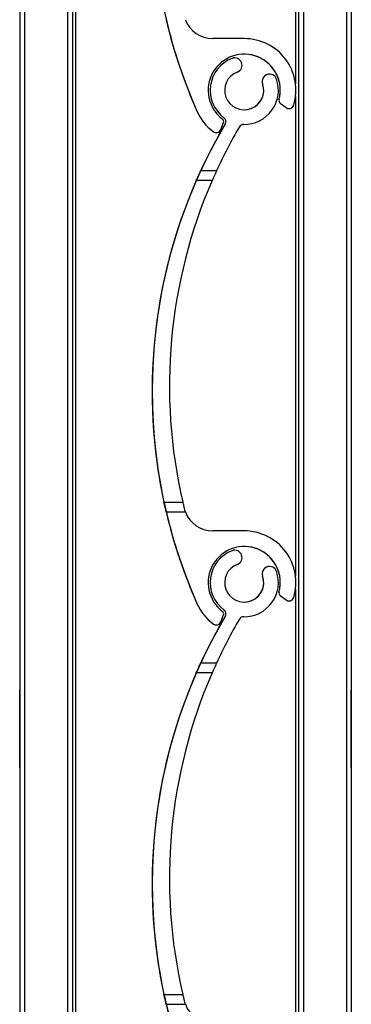
# Model space of a CAD drawing. Units: millimetres. Extents: x 22 to 418, y 4 to 419.
# Drawn here: x 187 to 189, y 154 to 159 of the extents above; entities that cross this region are included whole.
import ezdxf

# ---------------------------------------------------------------- set-up
doc = ezdxf.new("R2010")
doc.units = ezdxf.units.MM

msp = doc.modelspace()

# ---------------------------------------------------------------- hatches: boundary and pattern name
at = {"linetype": 'Continuous', "lineweight": 18}
h = msp.add_hatch(dxfattribs=at)
h.set_pattern_fill('ANSI31', style=0)
edge = h.paths.add_edge_path(flags=0)
edge.add_arc((190.5902, 159.3427), 2.6912, 193.3068, 203.8599)
edge.add_arc((188.3713, 158.3613), 0.265, 203.8599, 233.3194)
edge.add_arc((188.228, 158.1688), 0.025, 233.3194, 339.2285)
edge.add_line((188.2513, 158.1599), (188.2651, 158.1962))
edge.add_arc((188.2511, 158.2015), 0.015, 339.2285, 413.0319)
edge.add_arc((188.3713, 158.3613), 0.185, -15.5403, 233.0319, ccw=False)
edge.add_arc((188.564, 158.3077), 0.015, 164.4597, 232.8739)
edge.add_line((188.555, 158.2957), (188.5861, 158.2722))
edge.add_arc((188.6011, 158.2921), 0.025, 232.8739, 343.2539)
edge.add_arc((188.3713, 158.3613), 0.265, 343.2539, 450)
edge.add_line((188.3713, 158.6263), (188.2097, 158.6263))
edge.add_arc((188.2097, 158.7763), 0.15, 200.7012, 270, ccw=False)
edge.add_line((188.0693, 158.7233), (187.9712, 158.7233))
h = msp.add_hatch(dxfattribs=at)
h.set_pattern_fill('ANSI31', style=0)
edge = h.paths.add_edge_path(flags=0)
edge.add_arc((188.368, 158.1613), 0.025, 89.057, 149.7873, ccw=False)
edge.add_arc((188.3713, 158.3613), 0.175, 269.057, 379.1736)
edge.add_arc((188.5012, 158.4064), 0.0375, 19.1736, 199.1736)
edge.add_arc((188.3713, 158.3613), 0.1, -249.1735, 19.1736, ccw=False)
edge.add_arc((188.3224, 158.4898), 0.0375, 290.8265, 470.8265)
edge.add_arc((188.3713, 158.3613), 0.175, 110.8265, 233.495)
edge.add_arc((188.2523, 158.2005), 0.025, -30.605, 53.495, ccw=False)
edge.add_arc((190.5902, 156.8177), 2.6912, 149.395, 155.1586)
edge.add_line((188.148, 157.9483), (188.2292, 157.9483))
edge.add_arc((190.6281, 156.8453), 2.6403, 149.7873, 155.3071, ccw=False)
h = msp.add_hatch(dxfattribs=at)
h.set_pattern_fill('ANSI31', style=0)
edge = h.paths.add_edge_path(flags=0)
edge.add_arc((190.5902, 156.8177), 2.6912, 193.3068, 203.8599)
edge.add_arc((188.3713, 155.8363), 0.265, 203.8599, 233.3194)
edge.add_arc((188.228, 155.6438), 0.025, 233.3194, 339.2285)
edge.add_line((188.2513, 155.6349), (188.2651, 155.6712))
edge.add_arc((188.2511, 155.6765), 0.015, 339.2285, 413.0319)
edge.add_arc((188.3713, 155.8363), 0.185, -15.5403, 233.0319, ccw=False)
edge.add_arc((188.564, 155.7827), 0.015, 164.4597, 232.8739)
edge.add_line((188.555, 155.7707), (188.5861, 155.7472))
edge.add_arc((188.6011, 155.7671), 0.025, 232.8739, 343.2539)
edge.add_arc((188.3713, 155.8363), 0.265, 343.2539, 450)
edge.add_line((188.3713, 156.1013), (188.2097, 156.1013))
edge.add_arc((188.2097, 156.2513), 0.15, 200.7012, 270, ccw=False)
edge.add_line((188.0693, 156.1983), (187.9712, 156.1983))
h = msp.add_hatch(dxfattribs=at)
h.set_pattern_fill('ANSI31', style=0)
edge = h.paths.add_edge_path(flags=0)
edge.add_arc((188.368, 155.6363), 0.025, 89.057, 149.7873, ccw=False)
edge.add_arc((188.3713, 155.8363), 0.175, 269.057, 379.1736)
edge.add_arc((188.5012, 155.8814), 0.0375, 19.1736, 199.1736)
edge.add_arc((188.3713, 155.8363), 0.1, -249.1735, 19.1736, ccw=False)
edge.add_arc((188.3224, 155.9648), 0.0375, 290.8265, 470.8265)
edge.add_arc((188.3713, 155.8363), 0.175, 110.8265, 233.495)
edge.add_arc((188.2523, 155.6755), 0.025, -30.605, 53.495, ccw=False)
edge.add_arc((190.5902, 154.2927), 2.6912, 149.395, 155.1586)
edge.add_line((188.148, 155.4233), (188.2292, 155.4233))
edge.add_arc((190.6281, 154.3203), 2.6403, 149.7873, 155.3071, ccw=False)
h = msp.add_hatch(dxfattribs=at)
h.set_pattern_fill('ANSI31', style=0)
edge = h.paths.add_edge_path(flags=0)
edge.add_arc((190.5902, 154.2927), 2.6912, 193.3068, 203.8599)
edge.add_arc((188.3713, 153.3113), 0.265, 203.8599, 233.3194)
edge.add_arc((188.228, 153.1188), 0.025, 233.3194, 339.2285)
edge.add_line((188.2513, 153.1099), (188.2651, 153.1462))
edge.add_arc((188.2511, 153.1515), 0.015, 339.2285, 413.0319)
edge.add_arc((188.3713, 153.3113), 0.185, -15.5403, 233.0319, ccw=False)
edge.add_arc((188.564, 153.2577), 0.015, 164.4597, 232.8739)
edge.add_line((188.555, 153.2457), (188.5861, 153.2222))
edge.add_arc((188.6011, 153.2421), 0.025, 232.8739, 343.2539)
edge.add_arc((188.3713, 153.3113), 0.265, 343.2539, 450)
edge.add_line((188.3713, 153.5763), (188.2097, 153.5763))
edge.add_arc((188.2097, 153.7263), 0.15, 200.7012, 270, ccw=False)
edge.add_line((188.0693, 153.6733), (187.9712, 153.6733))

# ---------------------------------------------------------------- linework, layer by layer
at = {"color": 7, "linetype": 'Continuous', "lineweight": 25}
for p, q in [((187.2202, 256.5864), (187.2202, 134.6885)), ((187.2202, 256.5864), (187.2202, 134.6888)), ((187.2452, 256.5864), (187.2452, 131.5864)), ((187.4652, 256.5864), (187.4652, 131.5864)), ((187.4902, 256.5864), (187.4902, 131.5864)), ((187.5061, 256.5864), (187.5061, 131.5864)), ((188.6502, 246.5864), (188.6502, 133.393)), ((188.9202, 246.5864), (188.9202, 133.3322)), ((188.6343, 160.8537), (188.6343, 158.3939)), ((188.3713, 158.6263), (188.2097, 158.6263)), ((188.3224, 158.5273), (188.3091, 158.5248)), ((188.3091, 158.5248), (188.3091, 158.5248)), ((188.3224, 158.5273), (188.3224, 158.5273)), ((188.5012, 158.4439), (188.5012, 158.4439)), ((188.4658, 158.3941), (188.4658, 158.3941)), ((188.6343, 158.3287), (188.6343, 155.8689)), ((188.5496, 158.3117), (188.5496, 158.3117)), ((188.555, 158.2957), (188.5861, 158.2722)), ((188.555, 158.2957), (188.5861, 158.2722)), ((188.555, 158.2957), (188.555, 158.2957)), ((188.5861, 158.2722), (188.5861, 158.2722)), ((188.6011, 158.2671), (188.6011, 158.2671)), ((188.129, 158.2541), (188.129, 158.2541)), ((188.2672, 158.2206), (188.2672, 158.2206)), ((188.2513, 158.1599), (188.2651, 158.1962)), ((188.2739, 158.1878), (188.2739, 158.1878)), ((188.213, 158.1488), (188.213, 158.1488)), ((188.228, 158.1438), (188.228, 158.1438)), ((188.148, 157.9483), (188.148, 157.9483)), ((188.148, 157.9483), (188.148, 157.9483)), ((188.148, 157.9483), (188.148, 157.9483)), ((188.148, 157.9483), (188.148, 157.9483)), ((188.148, 157.9483), (188.148, 157.9483)), ((188.148, 157.9483), (188.148, 157.9483)), ((188.148, 157.9483), (188.148, 157.9483)), ((188.148, 157.9483), (188.148, 157.9483)), ((188.148, 157.9483), (188.148, 157.9483)), ((188.148, 157.9483), (188.148, 157.9483)), ((188.148, 157.9483), (188.148, 157.9483)), ((188.148, 157.9483), (188.148, 157.9483)), ((188.2292, 157.9483), (188.148, 157.9483)), ((188.2068, 157.8983), (188.1254, 157.8983)), ((187.9599, 156.2483), (188.0562, 156.2483)), ((187.9712, 156.1983), (188.0693, 156.1983)), ((187.9712, 156.1983), (187.9712, 156.1983)), ((187.9712, 156.1983), (187.9712, 156.1983)), ((187.9712, 156.1983), (187.9712, 156.1983)), ((187.9712, 156.1983), (187.9712, 156.1983)), ((187.9712, 156.1983), (187.9712, 156.1983)), ((187.9712, 156.1983), (187.9712, 156.1983)), ((187.9712, 156.1983), (187.9712, 156.1983)), ((187.9712, 156.1983), (187.9712, 156.1983)), ((187.9712, 156.1983), (187.9712, 156.1983)), ((187.9712, 156.1983), (187.9712, 156.1983)), ((187.9712, 156.1983), (187.9712, 156.1983)), ((187.9712, 156.1983), (187.9712, 156.1983)), ((188.3713, 156.1013), (188.2097, 156.1013)), ((188.3224, 156.0023), (188.3091, 155.9998)), ((188.3091, 155.9998), (188.3091, 155.9998)), ((188.3224, 156.0023), (188.3224, 156.0023)), ((188.5012, 155.9189), (188.5012, 155.9189)), ((188.4658, 155.8691), (188.4658, 155.8691)), ((188.6343, 155.8037), (188.6343, 153.3439)), ((188.5496, 155.7867), (188.5496, 155.7867)), ((188.555, 155.7707), (188.5861, 155.7472)), ((188.555, 155.7707), (188.5861, 155.7472)), ((188.555, 155.7707), (188.555, 155.7707)), ((188.5861, 155.7472), (188.5861, 155.7472)), ((188.6011, 155.7421), (188.6011, 155.7421)), ((188.129, 155.7291), (188.129, 155.7291)), ((188.2672, 155.6956), (188.2672, 155.6956)), ((188.2513, 155.6349), (188.2651, 155.6712)), ((188.2739, 155.6628), (188.2739, 155.6628)), ((188.213, 155.6238), (188.213, 155.6238)), ((188.228, 155.6188), (188.228, 155.6188)), ((188.148, 155.4233), (188.148, 155.4233)), ((188.148, 155.4233), (188.148, 155.4233)), ((188.148, 155.4233), (188.148, 155.4233)), ((188.148, 155.4233), (188.148, 155.4233)), ((188.148, 155.4233), (188.148, 155.4233)), ((188.148, 155.4233), (188.148, 155.4233)), ((188.148, 155.4233), (188.148, 155.4233)), ((188.148, 155.4233), (188.148, 155.4233)), ((188.148, 155.4233), (188.148, 155.4233)), ((188.148, 155.4233), (188.148, 155.4233)), ((188.148, 155.4233), (188.148, 155.4233)), ((188.148, 155.4233), (188.148, 155.4233)), ((188.2292, 155.4233), (188.148, 155.4233)), ((188.2068, 155.3733), (188.1254, 155.3733)), ((187.2202, 154.887), (187.2202, 155.2859)), ((188.9202, 155.0864), (188.9202, 155.2864)), ((188.9202, 154.8864), (188.9202, 155.0864)), ((187.9599, 153.7233), (188.0562, 153.7233)), ((187.9712, 153.6733), (188.0693, 153.6733)), ((187.9712, 153.6733), (187.9712, 153.6733)), ((187.9712, 153.6733), (187.9712, 153.6733)), ((187.9712, 153.6733), (187.9712, 153.6733)), ((187.9712, 153.6733), (187.9712, 153.6733)), ((187.9712, 153.6733), (187.9712, 153.6733)), ((187.9712, 153.6733), (187.9712, 153.6733)), ((187.9712, 153.6733), (187.9712, 153.6733)), ((187.9712, 153.6733), (187.9712, 153.6733)), ((187.9712, 153.6733), (187.9712, 153.6733)), ((187.9712, 153.6733), (187.9712, 153.6733)), ((187.9712, 153.6733), (187.9712, 153.6733)), ((187.9712, 153.6733), (187.9712, 153.6733))]:
    msp.add_line(p, q, dxfattribs=at)
at = {"color": 8, "linetype": 'Continuous', "lineweight": 25}
for p, q in [((188.6752, 246.5864), (188.6752, 133.3967)), ((188.8952, 246.5864), (188.8952, 133.3528))]:
    msp.add_line(p, q, dxfattribs=at)
at = {"color": 7, "linetype": 'Continuous', "lineweight": 25}
for centre, radius, start, end in [((190.5902, 159.3427), 2.6912, 149.395, 203.8599), ((190.5902, 159.3427), 2.6912, 193.3068, 203.8599), ((188.2097, 158.7763), 0.15, 200.7012, 270), ((188.3713, 158.3613), 0.265, 343.2539, 90), ((188.3713, 158.3613), 0.185, 344.4597, 233.0319), ((188.3713, 158.3613), 0.175, 110.8265, 233.495), ((188.3713, 158.3613), 0.175, 110.8265, 233.495), ((188.3224, 158.4898), 0.0375, 290.8265, 110.8265), ((188.3713, 158.3613), 0.185, 344.4597, 90), ((188.3713, 158.3613), 0.1, 110.8265, 19.1736), ((188.3713, 158.3613), 0.175, 269.057, 19.1736), ((188.5012, 158.4064), 0.0375, 19.1736, 199.1736), ((188.5012, 158.4064), 0.0375, 90, 199.1736), ((188.3713, 158.3613), 0.1, 270, 19.1736), ((188.564, 158.3077), 0.015, 164.4597, 232.8739), ((188.564, 158.3077), 0.015, 164.4597, 232.8739), ((188.6011, 158.2921), 0.025, 232.8739, 343.2539), ((188.6011, 158.2921), 0.025, 232.8739, 270), ((188.3713, 158.3613), 0.265, 203.8599, 233.3194), ((188.3713, 158.3613), 0.265, 203.8599, 233.3194), ((188.2523, 158.2005), 0.025, 329.395, 53.495), ((188.2523, 158.2005), 0.025, 329.395, 53.495), ((190.5902, 156.8177), 2.6912, 149.395, 203.8599), ((190.5902, 156.8177), 2.6912, 149.395, 155.1586), ((190.6281, 156.8453), 2.6403, 149.7873, 155.3071), ((188.2511, 158.2015), 0.015, 339.2285, 53.0319), ((188.368, 158.1613), 0.025, 89.057, 149.7873), ((188.228, 158.1688), 0.025, 233.3194, 339.2285), ((188.228, 158.1688), 0.025, 233.3194, 270), ((190.5902, 156.8177), 2.6912, 156.3262, 192.2153), ((190.5902, 156.8177), 2.6912, 156.3262, 192.2153), ((190.5902, 156.8177), 2.6912, 156.3262, 192.2153), ((190.5902, 156.8177), 2.6912, 156.3262, 192.2153), ((190.5902, 156.8177), 2.6912, 156.3262, 192.2153), ((190.5902, 156.8177), 2.6912, 156.3262, 192.2153), ((190.5902, 156.8177), 2.6912, 156.3262, 192.2153), ((190.5902, 156.8177), 2.6912, 156.3262, 192.2153), ((190.5902, 156.8177), 2.6912, 156.3262, 192.2153), ((190.5902, 156.8177), 2.6912, 156.3262, 192.2153), ((190.5902, 156.8177), 2.6912, 156.3262, 192.2153), ((190.5902, 156.8177), 2.6912, 156.3262, 192.2153), ((190.5902, 156.8177), 2.6912, 156.3262, 192.2153), ((190.5902, 156.8177), 2.6912, 156.3262, 192.2153), ((190.5902, 156.8177), 2.6912, 156.3262, 192.2153), ((190.5902, 156.8177), 2.6912, 156.3262, 192.2153), ((190.5902, 156.8177), 2.6912, 156.3262, 192.2153), ((190.5902, 156.8177), 2.6912, 156.3262, 192.2153), ((190.5902, 156.8177), 2.6912, 156.3262, 192.2153), ((190.5902, 156.8177), 2.6912, 156.3262, 192.2153), ((190.5902, 156.8177), 2.6912, 156.3262, 192.2153), ((190.5902, 156.8177), 2.6912, 156.3262, 192.2153), ((190.5902, 156.8177), 2.6912, 156.3262, 192.2153), ((190.6281, 156.8453), 2.6403, 156.4958, 193.0688), ((190.5902, 156.8177), 2.6912, 193.3068, 203.8599), ((188.2097, 156.2513), 0.15, 200.7012, 270), ((188.3713, 155.8363), 0.265, 343.2539, 90), ((188.3713, 155.8363), 0.185, 344.4597, 233.0319), ((188.3713, 155.8363), 0.175, 110.8265, 233.495), ((188.3713, 155.8363), 0.175, 110.8265, 233.495), ((188.3224, 155.9648), 0.0375, 290.8265, 110.8265), ((188.3713, 155.8363), 0.185, 344.4597, 90), ((188.3713, 155.8363), 0.1, 110.8265, 19.1736), ((188.3713, 155.8363), 0.175, 269.057, 19.1736), ((188.5012, 155.8814), 0.0375, 19.1736, 199.1736), ((188.5012, 155.8814), 0.0375, 90, 199.1736), ((188.3713, 155.8363), 0.1, 270, 19.1736), ((188.564, 155.7827), 0.015, 164.4597, 232.8739), ((188.564, 155.7827), 0.015, 164.4597, 232.8739), ((188.6011, 155.7671), 0.025, 232.8739, 343.2539), ((188.6011, 155.7671), 0.025, 232.8739, 270), ((188.3713, 155.8363), 0.265, 203.8599, 233.3194), ((188.3713, 155.8363), 0.265, 203.8599, 233.3194), ((188.2523, 155.6755), 0.025, 329.395, 53.495), ((188.2523, 155.6755), 0.025, 329.395, 53.495), ((190.5902, 154.2927), 2.6912, 149.395, 203.8599), ((190.5902, 154.2927), 2.6912, 149.395, 155.1586), ((190.6281, 154.3203), 2.6403, 149.7873, 155.3071), ((188.2511, 155.6765), 0.015, 339.2285, 53.0319), ((188.368, 155.6363), 0.025, 89.057, 149.7873), ((188.228, 155.6438), 0.025, 233.3194, 339.2285), ((188.228, 155.6438), 0.025, 233.3194, 270), ((190.5902, 154.2927), 2.6912, 156.3262, 192.2153), ((190.5902, 154.2927), 2.6912, 156.3262, 192.2153), ((190.5902, 154.2927), 2.6912, 156.3262, 192.2153), ((190.5902, 154.2927), 2.6912, 156.3262, 192.2153), ((190.5902, 154.2927), 2.6912, 156.3262, 192.2153), ((190.5902, 154.2927), 2.6912, 156.3262, 192.2153), ((190.5902, 154.2927), 2.6912, 156.3262, 192.2153), ((190.5902, 154.2927), 2.6912, 156.3262, 192.2153), ((190.5902, 154.2927), 2.6912, 156.3262, 192.2153), ((190.5902, 154.2927), 2.6912, 156.3262, 192.2153), ((190.5902, 154.2927), 2.6912, 156.3262, 192.2153), ((190.5902, 154.2927), 2.6912, 156.3262, 192.2153), ((190.5902, 154.2927), 2.6912, 156.3262, 192.2153), ((190.5902, 154.2927), 2.6912, 156.3262, 192.2153), ((190.5902, 154.2927), 2.6912, 156.3262, 192.2153), ((190.5902, 154.2927), 2.6912, 156.3262, 192.2153), ((190.5902, 154.2927), 2.6912, 156.3262, 192.2153), ((190.5902, 154.2927), 2.6912, 156.3262, 192.2153), ((190.5902, 154.2927), 2.6912, 156.3262, 192.2153), ((190.5902, 154.2927), 2.6912, 156.3262, 192.2153), ((190.5902, 154.2927), 2.6912, 156.3262, 192.2153), ((190.5902, 154.2927), 2.6912, 156.3262, 192.2153), ((190.5902, 154.2927), 2.6912, 156.3262, 192.2153), ((190.6281, 154.3203), 2.6403, 156.4958, 193.0688), ((190.5902, 154.2927), 2.6912, 193.3068, 203.8599), ((188.2097, 153.7263), 0.15, 200.7012, 270)]:
    msp.add_arc(centre, radius, start, end, dxfattribs=at)
for points, knots in [([(188.148, 157.9483), (188.1478, 157.9478), (188.1473, 157.9468), (188.1439, 157.9393), (188.1388, 157.9282), (188.1324, 157.9139), (188.1277, 157.9034), (188.1254, 157.8983)], [0, 0, 0, 0, 0.190957, 0.381636, 0.5798, 0.795384, 1, 1, 1, 1]), ([(188.1254, 157.8983), (188.1281, 157.9043), (188.1335, 157.9164), (188.1407, 157.9323), (188.1458, 157.9435), (188.1478, 157.9479), (188.1479, 157.9482), (188.148, 157.9483)], [0, 0, 0, 0, 0.241285, 0.482898, 0.713551, 0.922991, 1, 1, 1, 1]), ([(188.1254, 157.8983), (188.1281, 157.9043), (188.1335, 157.9164), (188.1407, 157.9323), (188.1458, 157.9435), (188.1478, 157.9479), (188.1479, 157.9482), (188.148, 157.9483)], [0, 0, 0, 0, 0.2412855, 0.4828978, 0.7135509, 0.9229907, 1, 1, 1, 1]), ([(188.1254, 157.8983), (188.1281, 157.9043), (188.1335, 157.9164), (188.1407, 157.9323), (188.1458, 157.9435), (188.1478, 157.9479), (188.1479, 157.9482), (188.148, 157.9483)], [0, 0, 0, 0, 0.241285, 0.482898, 0.713551, 0.922991, 1, 1, 1, 1]), ([(188.148, 157.9483), (188.1478, 157.9478), (188.1473, 157.9468), (188.1439, 157.9393), (188.1388, 157.9282), (188.1324, 157.9139), (188.1277, 157.9034), (188.1254, 157.8983)], [0, 0, 0, 0, 0.190957, 0.381636, 0.5798, 0.795384, 1, 1, 1, 1]), ([(188.1254, 157.8983), (188.1281, 157.9043), (188.1335, 157.9164), (188.1407, 157.9323), (188.1458, 157.9435), (188.1478, 157.9479), (188.1479, 157.9482), (188.148, 157.9483)], [0, 0, 0, 0, 0.241285, 0.482898, 0.713551, 0.922991, 1, 1, 1, 1]), ([(188.148, 157.9483), (188.1478, 157.9478), (188.1473, 157.9468), (188.1439, 157.9393), (188.1388, 157.9282), (188.1324, 157.9139), (188.1277, 157.9034), (188.1254, 157.8983)], [0, 0, 0, 0, 0.190957, 0.381636, 0.5798, 0.795384, 1, 1, 1, 1]), ([(188.1254, 157.8983), (188.1281, 157.9043), (188.1335, 157.9164), (188.1407, 157.9323), (188.1458, 157.9435), (188.1478, 157.9479), (188.1479, 157.9482), (188.148, 157.9483)], [0, 0, 0, 0, 0.241285, 0.482898, 0.713551, 0.922991, 1, 1, 1, 1]), ([(188.148, 157.9483), (188.1478, 157.9478), (188.1473, 157.9468), (188.1439, 157.9393), (188.1388, 157.9282), (188.1324, 157.9139), (188.1277, 157.9034), (188.1254, 157.8983)], [0, 0, 0, 0, 0.190957, 0.381636, 0.5798, 0.795384, 1, 1, 1, 1]), ([(188.1254, 157.8983), (188.1281, 157.9043), (188.1335, 157.9164), (188.1407, 157.9323), (188.1458, 157.9435), (188.1478, 157.9479), (188.1479, 157.9482), (188.148, 157.9483)], [0, 0, 0, 0, 0.241285, 0.482898, 0.713551, 0.922991, 1, 1, 1, 1]), ([(188.148, 157.9483), (188.1478, 157.9478), (188.1473, 157.9468), (188.1439, 157.9393), (188.1388, 157.9282), (188.1324, 157.9139), (188.1277, 157.9034), (188.1254, 157.8983)], [0, 0, 0, 0, 0.190957, 0.381636, 0.5798, 0.795384, 1, 1, 1, 1]), ([(188.1254, 157.8983), (188.1281, 157.9043), (188.1335, 157.9164), (188.1407, 157.9323), (188.1458, 157.9435), (188.1478, 157.9479), (188.1479, 157.9482), (188.148, 157.9483)], [0, 0, 0, 0, 0.241285, 0.482898, 0.713551, 0.922991, 1, 1, 1, 1]), ([(188.148, 157.9483), (188.1478, 157.9478), (188.1473, 157.9468), (188.1439, 157.9393), (188.1388, 157.9282), (188.1324, 157.9139), (188.1277, 157.9034), (188.1254, 157.8983)], [0, 0, 0, 0, 0.1909566, 0.3816358, 0.5797995, 0.7953838, 1, 1, 1, 1]), ([(188.1254, 157.8983), (188.1281, 157.9043), (188.1335, 157.9164), (188.1407, 157.9323), (188.1458, 157.9435), (188.1478, 157.9479), (188.1479, 157.9482), (188.148, 157.9483)], [0, 0, 0, 0, 0.241285, 0.482898, 0.713551, 0.922991, 1, 1, 1, 1]), ([(188.148, 157.9483), (188.1478, 157.9478), (188.1473, 157.9468), (188.1439, 157.9393), (188.1388, 157.9282), (188.1324, 157.9139), (188.1277, 157.9034), (188.1254, 157.8983)], [0, 0, 0, 0, 0.190957, 0.381636, 0.5798, 0.795384, 1, 1, 1, 1]), ([(188.148, 157.9483), (188.1478, 157.9478), (188.1473, 157.9468), (188.1439, 157.9393), (188.1388, 157.9282), (188.1324, 157.9139), (188.1277, 157.9034), (188.1254, 157.8983)], [0, 0, 0, 0, 0.190957, 0.381636, 0.5798, 0.795384, 1, 1, 1, 1]), ([(188.1254, 157.8983), (188.1281, 157.9043), (188.1335, 157.9164), (188.1407, 157.9323), (188.1458, 157.9435), (188.1478, 157.9479), (188.1479, 157.9482), (188.148, 157.9483)], [0, 0, 0, 0, 0.241285, 0.482898, 0.713551, 0.922991, 1, 1, 1, 1]), ([(188.148, 157.9483), (188.1478, 157.9478), (188.1473, 157.9468), (188.1439, 157.9393), (188.1388, 157.9282), (188.1324, 157.9139), (188.1277, 157.9034), (188.1254, 157.8983)], [0, 0, 0, 0, 0.1909566, 0.3816358, 0.5797995, 0.7953838, 1, 1, 1, 1]), ([(188.1254, 157.8983), (188.1281, 157.9043), (188.1335, 157.9164), (188.1407, 157.9323), (188.1458, 157.9435), (188.1478, 157.9479), (188.1479, 157.9482), (188.148, 157.9483)], [0, 0, 0, 0, 0.2412855, 0.4828978, 0.7135509, 0.9229907, 1, 1, 1, 1]), ([(188.148, 157.9483), (188.1478, 157.9478), (188.1473, 157.9468), (188.1439, 157.9393), (188.1388, 157.9282), (188.1324, 157.9139), (188.1277, 157.9034), (188.1254, 157.8983)], [0, 0, 0, 0, 0.190957, 0.381636, 0.5798, 0.795384, 1, 1, 1, 1]), ([(188.1254, 157.8983), (188.1281, 157.9043), (188.1335, 157.9164), (188.1407, 157.9323), (188.1458, 157.9435), (188.1478, 157.9479), (188.1479, 157.9482), (188.148, 157.9483)], [0, 0, 0, 0, 0.241285, 0.482898, 0.713551, 0.922991, 1, 1, 1, 1]), ([(188.148, 157.9483), (188.1478, 157.9478), (188.1473, 157.9468), (188.1439, 157.9393), (188.1388, 157.9282), (188.1324, 157.9139), (188.1277, 157.9034), (188.1254, 157.8983)], [0, 0, 0, 0, 0.190957, 0.381636, 0.5798, 0.795384, 1, 1, 1, 1]), ([(188.1254, 157.8983), (188.1281, 157.9043), (188.1335, 157.9164), (188.1407, 157.9323), (188.1458, 157.9435), (188.1478, 157.9479), (188.1479, 157.9482), (188.148, 157.9483)], [0, 0, 0, 0, 0.241285, 0.482898, 0.713551, 0.922991, 1, 1, 1, 1]), ([(188.2292, 157.9483), (188.229, 157.9478), (188.2285, 157.9468), (188.2251, 157.9393), (188.22, 157.9281), (188.2137, 157.9139), (188.2091, 157.9034), (188.2068, 157.8983)], [0, 0, 0, 0, 0.191248, 0.382221, 0.580616, 0.796244, 1, 1, 1, 1]), ([(187.9712, 156.1983), (187.9711, 156.1988), (187.9709, 156.1999), (187.9689, 156.2081), (187.9661, 156.2204), (187.9629, 156.2345), (187.9608, 156.2442), (187.9599, 156.2483)], [0, 0, 0, 0, 0.2078867, 0.4156823, 0.6260555, 0.8417192, 1, 1, 1, 1]), ([(187.9712, 156.1983), (187.9711, 156.1988), (187.9709, 156.1999), (187.9689, 156.2081), (187.9661, 156.2204), (187.9629, 156.2345), (187.9608, 156.2442), (187.9599, 156.2483)], [0, 0, 0, 0, 0.207887, 0.415682, 0.626055, 0.841719, 1, 1, 1, 1]), ([(187.9599, 156.2483), (187.9612, 156.2425), (187.9637, 156.2311), (187.9671, 156.2158), (187.9697, 156.2046), (187.9711, 156.199), (187.9712, 156.1985), (187.9712, 156.1983)], [0, 0, 0, 0, 0.221334, 0.442731, 0.662049, 0.876175, 1, 1, 1, 1]), ([(187.9712, 156.1983), (187.9711, 156.1988), (187.9709, 156.1999), (187.9689, 156.2081), (187.9661, 156.2204), (187.9629, 156.2345), (187.9608, 156.2442), (187.9599, 156.2483)], [0, 0, 0, 0, 0.207887, 0.415682, 0.626055, 0.841719, 1, 1, 1, 1]), ([(187.9599, 156.2483), (187.9612, 156.2425), (187.9637, 156.2311), (187.9671, 156.2158), (187.9697, 156.2046), (187.9711, 156.199), (187.9712, 156.1985), (187.9712, 156.1983)], [0, 0, 0, 0, 0.221334, 0.442731, 0.662049, 0.876175, 1, 1, 1, 1]), ([(187.9712, 156.1983), (187.9711, 156.1988), (187.9709, 156.1999), (187.9689, 156.2081), (187.9661, 156.2204), (187.9629, 156.2345), (187.9608, 156.2442), (187.9599, 156.2483)], [0, 0, 0, 0, 0.2078867, 0.4156823, 0.6260555, 0.8417192, 1, 1, 1, 1]), ([(187.9599, 156.2483), (187.9612, 156.2425), (187.9637, 156.2311), (187.9671, 156.2158), (187.9697, 156.2046), (187.9711, 156.199), (187.9712, 156.1985), (187.9712, 156.1983)], [0, 0, 0, 0, 0.221334, 0.442731, 0.662049, 0.876175, 1, 1, 1, 1]), ([(187.9712, 156.1983), (187.9711, 156.1988), (187.9709, 156.1999), (187.9689, 156.2081), (187.9661, 156.2204), (187.9629, 156.2345), (187.9608, 156.2442), (187.9599, 156.2483)], [0, 0, 0, 0, 0.207887, 0.415682, 0.626055, 0.841719, 1, 1, 1, 1]), ([(187.9599, 156.2483), (187.9612, 156.2425), (187.9637, 156.2311), (187.9671, 156.2158), (187.9697, 156.2046), (187.9711, 156.199), (187.9712, 156.1985), (187.9712, 156.1983)], [0, 0, 0, 0, 0.221334, 0.442731, 0.662049, 0.876175, 1, 1, 1, 1]), ([(187.9712, 156.1983), (187.9711, 156.1988), (187.9709, 156.1999), (187.9689, 156.2081), (187.9661, 156.2204), (187.9629, 156.2345), (187.9608, 156.2442), (187.9599, 156.2483)], [0, 0, 0, 0, 0.207887, 0.415682, 0.626055, 0.841719, 1, 1, 1, 1]), ([(187.9599, 156.2483), (187.9612, 156.2425), (187.9637, 156.2311), (187.9671, 156.2158), (187.9697, 156.2046), (187.9711, 156.199), (187.9712, 156.1985), (187.9712, 156.1983)], [0, 0, 0, 0, 0.221334, 0.442731, 0.662049, 0.876175, 1, 1, 1, 1]), ([(187.9712, 156.1983), (187.9711, 156.1988), (187.9709, 156.1999), (187.9689, 156.2081), (187.9661, 156.2204), (187.9629, 156.2345), (187.9608, 156.2442), (187.9599, 156.2483)], [0, 0, 0, 0, 0.207887, 0.415682, 0.626055, 0.841719, 1, 1, 1, 1]), ([(187.9599, 156.2483), (187.9612, 156.2425), (187.9637, 156.2311), (187.9671, 156.2158), (187.9697, 156.2046), (187.9711, 156.199), (187.9712, 156.1985), (187.9712, 156.1983)], [0, 0, 0, 0, 0.221334, 0.442731, 0.662049, 0.876175, 1, 1, 1, 1]), ([(187.9712, 156.1983), (187.9711, 156.1988), (187.9709, 156.1999), (187.9689, 156.2081), (187.9661, 156.2204), (187.9629, 156.2345), (187.9608, 156.2442), (187.9599, 156.2483)], [0, 0, 0, 0, 0.207887, 0.415682, 0.626055, 0.841719, 1, 1, 1, 1]), ([(187.9599, 156.2483), (187.9612, 156.2425), (187.9637, 156.2311), (187.9671, 156.2158), (187.9697, 156.2046), (187.9711, 156.199), (187.9712, 156.1985), (187.9712, 156.1983)], [0, 0, 0, 0, 0.221334, 0.442731, 0.662049, 0.876175, 1, 1, 1, 1]), ([(187.9712, 156.1983), (187.9711, 156.1988), (187.9709, 156.1999), (187.9689, 156.2081), (187.9661, 156.2204), (187.9629, 156.2345), (187.9608, 156.2442), (187.9599, 156.2483)], [0, 0, 0, 0, 0.207887, 0.415682, 0.626055, 0.841719, 1, 1, 1, 1]), ([(187.9599, 156.2483), (187.9612, 156.2425), (187.9637, 156.2311), (187.9671, 156.2158), (187.9697, 156.2046), (187.9711, 156.199), (187.9712, 156.1985), (187.9712, 156.1983)], [0, 0, 0, 0, 0.221334, 0.442731, 0.662049, 0.876175, 1, 1, 1, 1]), ([(187.9712, 156.1983), (187.9711, 156.1988), (187.9709, 156.1999), (187.9689, 156.2081), (187.9661, 156.2204), (187.9629, 156.2345), (187.9608, 156.2442), (187.9599, 156.2483)], [0, 0, 0, 0, 0.207887, 0.415682, 0.626055, 0.841719, 1, 1, 1, 1]), ([(187.9599, 156.2483), (187.9612, 156.2425), (187.9637, 156.2311), (187.9671, 156.2158), (187.9697, 156.2046), (187.9711, 156.199), (187.9712, 156.1985), (187.9712, 156.1983)], [0, 0, 0, 0, 0.2213339, 0.4427306, 0.6620494, 0.8761747, 1, 1, 1, 1]), ([(187.9712, 156.1983), (187.9711, 156.1988), (187.9709, 156.1999), (187.9689, 156.2081), (187.9661, 156.2204), (187.9629, 156.2345), (187.9608, 156.2442), (187.9599, 156.2483)], [0, 0, 0, 0, 0.207887, 0.415682, 0.626055, 0.841719, 1, 1, 1, 1]), ([(187.9599, 156.2483), (187.9612, 156.2425), (187.9637, 156.2311), (187.9671, 156.2158), (187.9697, 156.2046), (187.9711, 156.199), (187.9712, 156.1985), (187.9712, 156.1983)], [0, 0, 0, 0, 0.221334, 0.442731, 0.662049, 0.876175, 1, 1, 1, 1]), ([(187.9712, 156.1983), (187.9711, 156.1988), (187.9709, 156.1999), (187.9689, 156.2081), (187.9661, 156.2204), (187.9629, 156.2345), (187.9608, 156.2442), (187.9599, 156.2483)], [0, 0, 0, 0, 0.2078867, 0.4156823, 0.6260555, 0.8417192, 1, 1, 1, 1]), ([(187.9599, 156.2483), (187.9612, 156.2425), (187.9637, 156.2311), (187.9671, 156.2158), (187.9697, 156.2046), (187.9711, 156.199), (187.9712, 156.1985), (187.9712, 156.1983)], [0, 0, 0, 0, 0.221334, 0.442731, 0.662049, 0.876175, 1, 1, 1, 1]), ([(188.0562, 156.2483), (188.0575, 156.2425), (188.0603, 156.2305), (188.0627, 156.2206), (188.064, 156.2155)], [0, 0, 0, 0, 0.484663, 1, 1, 1, 1]), ([(188.064, 156.2155), (188.0651, 156.2116), (188.0672, 156.2039), (188.0691, 156.1989), (188.0693, 156.1984), (188.0693, 156.1983)], [0, 0, 0, 0, 0.396712, 0.793965, 1, 1, 1, 1]), ([(188.148, 155.4233), (188.1478, 155.4228), (188.1473, 155.4218), (188.1439, 155.4143), (188.1388, 155.4032), (188.1324, 155.3889), (188.1277, 155.3784), (188.1254, 155.3733)], [0, 0, 0, 0, 0.190957, 0.381636, 0.5798, 0.795384, 1, 1, 1, 1]), ([(188.1254, 155.3733), (188.1281, 155.3793), (188.1335, 155.3914), (188.1407, 155.4073), (188.1458, 155.4185), (188.1478, 155.4229), (188.1479, 155.4232), (188.148, 155.4233)], [0, 0, 0, 0, 0.241285, 0.482898, 0.713551, 0.922991, 1, 1, 1, 1]), ([(188.1254, 155.3733), (188.1281, 155.3793), (188.1335, 155.3914), (188.1407, 155.4073), (188.1458, 155.4185), (188.1478, 155.4229), (188.1479, 155.4232), (188.148, 155.4233)], [0, 0, 0, 0, 0.241285, 0.482898, 0.713551, 0.922991, 1, 1, 1, 1]), ([(188.1254, 155.3733), (188.1281, 155.3793), (188.1335, 155.3914), (188.1407, 155.4073), (188.1458, 155.4185), (188.1478, 155.4229), (188.1479, 155.4232), (188.148, 155.4233)], [0, 0, 0, 0, 0.241285, 0.482898, 0.713551, 0.922991, 1, 1, 1, 1]), ([(188.148, 155.4233), (188.1478, 155.4228), (188.1473, 155.4218), (188.1439, 155.4143), (188.1388, 155.4032), (188.1324, 155.3889), (188.1277, 155.3784), (188.1254, 155.3733)], [0, 0, 0, 0, 0.1909566, 0.3816358, 0.5797995, 0.7953838, 1, 1, 1, 1]), ([(188.1254, 155.3733), (188.1281, 155.3793), (188.1335, 155.3914), (188.1407, 155.4073), (188.1458, 155.4185), (188.1478, 155.4229), (188.1479, 155.4232), (188.148, 155.4233)], [0, 0, 0, 0, 0.241285, 0.482898, 0.713551, 0.922991, 1, 1, 1, 1]), ([(188.148, 155.4233), (188.1478, 155.4228), (188.1473, 155.4218), (188.1439, 155.4143), (188.1388, 155.4032), (188.1324, 155.3889), (188.1277, 155.3784), (188.1254, 155.3733)], [0, 0, 0, 0, 0.190957, 0.381636, 0.5798, 0.795384, 1, 1, 1, 1]), ([(188.1254, 155.3733), (188.1281, 155.3793), (188.1335, 155.3914), (188.1407, 155.4073), (188.1458, 155.4185), (188.1478, 155.4229), (188.1479, 155.4232), (188.148, 155.4233)], [0, 0, 0, 0, 0.241285, 0.482898, 0.713551, 0.922991, 1, 1, 1, 1]), ([(188.148, 155.4233), (188.1478, 155.4228), (188.1473, 155.4218), (188.1439, 155.4143), (188.1388, 155.4032), (188.1324, 155.3889), (188.1277, 155.3784), (188.1254, 155.3733)], [0, 0, 0, 0, 0.190957, 0.381636, 0.5798, 0.795384, 1, 1, 1, 1]), ([(188.1254, 155.3733), (188.1281, 155.3793), (188.1335, 155.3914), (188.1407, 155.4073), (188.1458, 155.4185), (188.1478, 155.4229), (188.1479, 155.4232), (188.148, 155.4233)], [0, 0, 0, 0, 0.2412855, 0.4828978, 0.7135509, 0.9229907, 1, 1, 1, 1]), ([(188.148, 155.4233), (188.1478, 155.4228), (188.1473, 155.4218), (188.1439, 155.4143), (188.1388, 155.4032), (188.1324, 155.3889), (188.1277, 155.3784), (188.1254, 155.3733)], [0, 0, 0, 0, 0.190957, 0.381636, 0.5798, 0.795384, 1, 1, 1, 1]), ([(188.1254, 155.3733), (188.1281, 155.3793), (188.1335, 155.3914), (188.1407, 155.4073), (188.1458, 155.4185), (188.1478, 155.4229), (188.1479, 155.4232), (188.148, 155.4233)], [0, 0, 0, 0, 0.241285, 0.482898, 0.713551, 0.922991, 1, 1, 1, 1]), ([(188.148, 155.4233), (188.1478, 155.4228), (188.1473, 155.4218), (188.1439, 155.4143), (188.1388, 155.4032), (188.1324, 155.3889), (188.1277, 155.3784), (188.1254, 155.3733)], [0, 0, 0, 0, 0.190957, 0.381636, 0.5798, 0.795384, 1, 1, 1, 1]), ([(188.1254, 155.3733), (188.1281, 155.3793), (188.1335, 155.3914), (188.1407, 155.4073), (188.1458, 155.4185), (188.1478, 155.4229), (188.1479, 155.4232), (188.148, 155.4233)], [0, 0, 0, 0, 0.2412855, 0.4828978, 0.7135509, 0.9229907, 1, 1, 1, 1]), ([(188.148, 155.4233), (188.1478, 155.4228), (188.1473, 155.4218), (188.1439, 155.4143), (188.1388, 155.4032), (188.1324, 155.3889), (188.1277, 155.3784), (188.1254, 155.3733)], [0, 0, 0, 0, 0.190957, 0.381636, 0.5798, 0.795384, 1, 1, 1, 1]), ([(188.148, 155.4233), (188.1478, 155.4228), (188.1473, 155.4218), (188.1439, 155.4143), (188.1388, 155.4032), (188.1324, 155.3889), (188.1277, 155.3784), (188.1254, 155.3733)], [0, 0, 0, 0, 0.190957, 0.381636, 0.5798, 0.795384, 1, 1, 1, 1]), ([(188.1254, 155.3733), (188.1281, 155.3793), (188.1335, 155.3914), (188.1407, 155.4073), (188.1458, 155.4185), (188.1478, 155.4229), (188.1479, 155.4232), (188.148, 155.4233)], [0, 0, 0, 0, 0.241285, 0.482898, 0.713551, 0.922991, 1, 1, 1, 1]), ([(188.148, 155.4233), (188.1478, 155.4228), (188.1473, 155.4218), (188.1439, 155.4143), (188.1388, 155.4032), (188.1324, 155.3889), (188.1277, 155.3784), (188.1254, 155.3733)], [0, 0, 0, 0, 0.190957, 0.381636, 0.5798, 0.795384, 1, 1, 1, 1]), ([(188.1254, 155.3733), (188.1281, 155.3793), (188.1335, 155.3914), (188.1407, 155.4073), (188.1458, 155.4185), (188.1478, 155.4229), (188.1479, 155.4232), (188.148, 155.4233)], [0, 0, 0, 0, 0.241285, 0.482898, 0.713551, 0.922991, 1, 1, 1, 1]), ([(188.148, 155.4233), (188.1478, 155.4228), (188.1473, 155.4218), (188.1439, 155.4143), (188.1388, 155.4032), (188.1324, 155.3889), (188.1277, 155.3784), (188.1254, 155.3733)], [0, 0, 0, 0, 0.1909566, 0.3816358, 0.5797995, 0.7953838, 1, 1, 1, 1]), ([(188.1254, 155.3733), (188.1281, 155.3793), (188.1335, 155.3914), (188.1407, 155.4073), (188.1458, 155.4185), (188.1478, 155.4229), (188.1479, 155.4232), (188.148, 155.4233)], [0, 0, 0, 0, 0.241285, 0.482898, 0.713551, 0.922991, 1, 1, 1, 1]), ([(188.148, 155.4233), (188.1478, 155.4228), (188.1473, 155.4218), (188.1439, 155.4143), (188.1388, 155.4032), (188.1324, 155.3889), (188.1277, 155.3784), (188.1254, 155.3733)], [0, 0, 0, 0, 0.190957, 0.381636, 0.5798, 0.795384, 1, 1, 1, 1]), ([(188.1254, 155.3733), (188.1281, 155.3793), (188.1335, 155.3914), (188.1407, 155.4073), (188.1458, 155.4185), (188.1478, 155.4229), (188.1479, 155.4232), (188.148, 155.4233)], [0, 0, 0, 0, 0.2412855, 0.4828978, 0.7135509, 0.9229907, 1, 1, 1, 1]), ([(188.2292, 155.4233), (188.229, 155.4228), (188.2285, 155.4218), (188.2251, 155.4143), (188.22, 155.4031), (188.2137, 155.3889), (188.2091, 155.3784), (188.2068, 155.3733)], [0, 0, 0, 0, 0.191248, 0.382221, 0.580616, 0.796244, 1, 1, 1, 1]), ([(187.9712, 153.6733), (187.9711, 153.6738), (187.9709, 153.6749), (187.9689, 153.6831), (187.9661, 153.6954), (187.9629, 153.7095), (187.9608, 153.7192), (187.9599, 153.7233)], [0, 0, 0, 0, 0.207887, 0.415682, 0.626055, 0.841719, 1, 1, 1, 1]), ([(187.9712, 153.6733), (187.9711, 153.6738), (187.9709, 153.6749), (187.9689, 153.6831), (187.9661, 153.6954), (187.9629, 153.7095), (187.9608, 153.7192), (187.9599, 153.7233)], [0, 0, 0, 0, 0.207887, 0.415682, 0.626055, 0.841719, 1, 1, 1, 1]), ([(187.9599, 153.7233), (187.9612, 153.7175), (187.9637, 153.7061), (187.9671, 153.6908), (187.9697, 153.6796), (187.9711, 153.674), (187.9712, 153.6735), (187.9712, 153.6733)], [0, 0, 0, 0, 0.221334, 0.442731, 0.662049, 0.876175, 1, 1, 1, 1]), ([(187.9712, 153.6733), (187.9711, 153.6738), (187.9709, 153.6749), (187.9689, 153.6831), (187.9661, 153.6954), (187.9629, 153.7095), (187.9608, 153.7192), (187.9599, 153.7233)], [0, 0, 0, 0, 0.207887, 0.415682, 0.626055, 0.841719, 1, 1, 1, 1]), ([(187.9599, 153.7233), (187.9612, 153.7175), (187.9637, 153.7061), (187.9671, 153.6908), (187.9697, 153.6796), (187.9711, 153.674), (187.9712, 153.6735), (187.9712, 153.6733)], [0, 0, 0, 0, 0.221334, 0.442731, 0.662049, 0.876175, 1, 1, 1, 1]), ([(187.9712, 153.6733), (187.9711, 153.6738), (187.9709, 153.6749), (187.9689, 153.6831), (187.9661, 153.6954), (187.9629, 153.7095), (187.9608, 153.7192), (187.9599, 153.7233)], [0, 0, 0, 0, 0.2078867, 0.4156823, 0.6260555, 0.8417192, 1, 1, 1, 1]), ([(187.9599, 153.7233), (187.9612, 153.7175), (187.9637, 153.7061), (187.9671, 153.6908), (187.9697, 153.6796), (187.9711, 153.674), (187.9712, 153.6735), (187.9712, 153.6733)], [0, 0, 0, 0, 0.221334, 0.442731, 0.662049, 0.876175, 1, 1, 1, 1]), ([(187.9712, 153.6733), (187.9711, 153.6738), (187.9709, 153.6749), (187.9689, 153.6831), (187.9661, 153.6954), (187.9629, 153.7095), (187.9608, 153.7192), (187.9599, 153.7233)], [0, 0, 0, 0, 0.207887, 0.415682, 0.626055, 0.841719, 1, 1, 1, 1]), ([(187.9599, 153.7233), (187.9612, 153.7175), (187.9637, 153.7061), (187.9671, 153.6908), (187.9697, 153.6796), (187.9711, 153.674), (187.9712, 153.6735), (187.9712, 153.6733)], [0, 0, 0, 0, 0.221334, 0.442731, 0.662049, 0.876175, 1, 1, 1, 1]), ([(187.9712, 153.6733), (187.9711, 153.6738), (187.9709, 153.6749), (187.9689, 153.6831), (187.9661, 153.6954), (187.9629, 153.7095), (187.9608, 153.7192), (187.9599, 153.7233)], [0, 0, 0, 0, 0.2078867, 0.4156823, 0.6260555, 0.8417192, 1, 1, 1, 1]), ([(187.9599, 153.7233), (187.9612, 153.7175), (187.9637, 153.7061), (187.9671, 153.6908), (187.9697, 153.6796), (187.9711, 153.674), (187.9712, 153.6735), (187.9712, 153.6733)], [0, 0, 0, 0, 0.221334, 0.442731, 0.662049, 0.876175, 1, 1, 1, 1]), ([(187.9712, 153.6733), (187.9711, 153.6738), (187.9709, 153.6749), (187.9689, 153.6831), (187.9661, 153.6954), (187.9629, 153.7095), (187.9608, 153.7192), (187.9599, 153.7233)], [0, 0, 0, 0, 0.207887, 0.415682, 0.626055, 0.841719, 1, 1, 1, 1]), ([(187.9599, 153.7233), (187.9612, 153.7175), (187.9637, 153.7061), (187.9671, 153.6908), (187.9697, 153.6796), (187.9711, 153.674), (187.9712, 153.6735), (187.9712, 153.6733)], [0, 0, 0, 0, 0.221334, 0.442731, 0.662049, 0.876175, 1, 1, 1, 1]), ([(187.9712, 153.6733), (187.9711, 153.6738), (187.9709, 153.6749), (187.9689, 153.6831), (187.9661, 153.6954), (187.9629, 153.7095), (187.9608, 153.7192), (187.9599, 153.7233)], [0, 0, 0, 0, 0.207887, 0.415682, 0.626055, 0.841719, 1, 1, 1, 1]), ([(187.9599, 153.7233), (187.9612, 153.7175), (187.9637, 153.7061), (187.9671, 153.6908), (187.9697, 153.6796), (187.9711, 153.674), (187.9712, 153.6735), (187.9712, 153.6733)], [0, 0, 0, 0, 0.221334, 0.442731, 0.662049, 0.876175, 1, 1, 1, 1]), ([(187.9712, 153.6733), (187.9711, 153.6738), (187.9709, 153.6749), (187.9689, 153.6831), (187.9661, 153.6954), (187.9629, 153.7095), (187.9608, 153.7192), (187.9599, 153.7233)], [0, 0, 0, 0, 0.207887, 0.415682, 0.626055, 0.841719, 1, 1, 1, 1]), ([(187.9599, 153.7233), (187.9612, 153.7175), (187.9637, 153.7061), (187.9671, 153.6908), (187.9697, 153.6796), (187.9711, 153.674), (187.9712, 153.6735), (187.9712, 153.6733)], [0, 0, 0, 0, 0.2213339, 0.4427306, 0.6620494, 0.8761747, 1, 1, 1, 1]), ([(187.9712, 153.6733), (187.9711, 153.6738), (187.9709, 153.6749), (187.9689, 153.6831), (187.9661, 153.6954), (187.9629, 153.7095), (187.9608, 153.7192), (187.9599, 153.7233)], [0, 0, 0, 0, 0.2078867, 0.4156823, 0.6260555, 0.8417192, 1, 1, 1, 1]), ([(187.9599, 153.7233), (187.9612, 153.7175), (187.9637, 153.7061), (187.9671, 153.6908), (187.9697, 153.6796), (187.9711, 153.674), (187.9712, 153.6735), (187.9712, 153.6733)], [0, 0, 0, 0, 0.221334, 0.442731, 0.662049, 0.876175, 1, 1, 1, 1]), ([(187.9712, 153.6733), (187.9711, 153.6738), (187.9709, 153.6749), (187.9689, 153.6831), (187.9661, 153.6954), (187.9629, 153.7095), (187.9608, 153.7192), (187.9599, 153.7233)], [0, 0, 0, 0, 0.207887, 0.415682, 0.626055, 0.841719, 1, 1, 1, 1]), ([(187.9599, 153.7233), (187.9612, 153.7175), (187.9637, 153.7061), (187.9671, 153.6908), (187.9697, 153.6796), (187.9711, 153.674), (187.9712, 153.6735), (187.9712, 153.6733)], [0, 0, 0, 0, 0.2213339, 0.4427306, 0.6620494, 0.8761747, 1, 1, 1, 1]), ([(187.9712, 153.6733), (187.9711, 153.6738), (187.9709, 153.6749), (187.9689, 153.6831), (187.9661, 153.6954), (187.9629, 153.7095), (187.9608, 153.7192), (187.9599, 153.7233)], [0, 0, 0, 0, 0.207887, 0.415682, 0.626055, 0.841719, 1, 1, 1, 1]), ([(187.9599, 153.7233), (187.9612, 153.7175), (187.9637, 153.7061), (187.9671, 153.6908), (187.9697, 153.6796), (187.9711, 153.674), (187.9712, 153.6735), (187.9712, 153.6733)], [0, 0, 0, 0, 0.221334, 0.442731, 0.662049, 0.876175, 1, 1, 1, 1]), ([(188.0562, 153.7233), (188.0575, 153.7175), (188.0603, 153.7055), (188.0627, 153.6956), (188.064, 153.6905)], [0, 0, 0, 0, 0.484663, 1, 1, 1, 1]), ([(188.064, 153.6905), (188.0651, 153.6866), (188.0672, 153.6789), (188.0691, 153.6739), (188.0693, 153.6734), (188.0693, 153.6733)], [0, 0, 0, 0, 0.3967122, 0.7939651, 1, 1, 1, 1])]:
    msp.add_open_spline(points, degree=3, knots=knots, dxfattribs=at)

doc.saveas('drawing.dxf')
